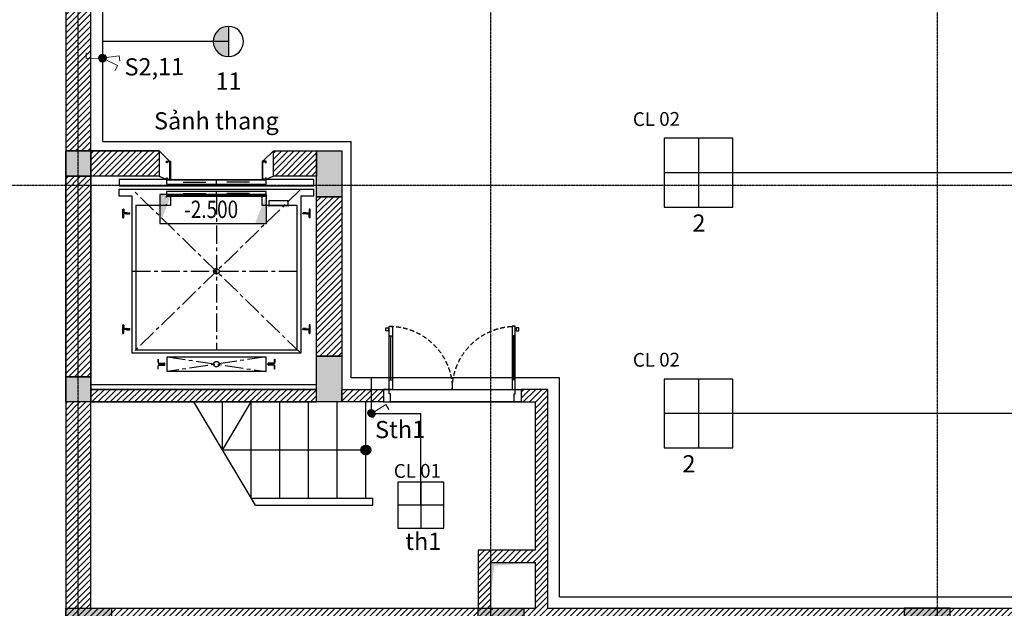
# Model space of a CAD drawing. Units: inches. Extents: x 697548 to 1447468, y -741492 to -102958.
# Drawn here: x 711645 to 720240, y -216209 to -211074 of the extents above; entities that cross this region are included whole.
import ezdxf
from ezdxf.enums import TextEntityAlignment as Align

# ---------------------------------------------------------------- set-up
doc = ezdxf.new("R2010")
doc.units = ezdxf.units.IN
doc.header["$LTSCALE"] = 3.2
doc.header["$MEASUREMENT"] = 0
for name, pattern in [('CENTERX2', [4, 2.5, -0.5, 0.5, -0.5]), ('HIDDEN', [0.375, 0.25, -0.125]), ('HIDDENX2', [19.05, 12.7, -6.35]), ('PHANTOM2', [1.25, 0.625, -0.125, 0.125, -0.125, 0.125, -0.125])]:
    doc.linetypes.add(name, pattern=pattern)
doc.layers.get('0').update_dxf_attribs({"linetype": 'CONTINUOUS'})
for name, color, linetype in [('!TEXT7', 7, 'CONTINUOUS'), ('9', 9, 'CONTINUOUS'), ('CAT', 2, 'CONTINUOUS'), ('COT', 1, 'CONTINUOUS'), ('DIEN', 3, 'CONTINUOUS'), ('DOOR - CARBIN', 3, 'CONTINUOUS'), ('HATCH', 9, 'CONTINUOUS'), ('KHUAT', 5, 'HIDDEN'), ('KY HIEU 01', 1, 'CONTINUOUS'), ('Net Tran', 2, 'CONTINUOUS'), ('TBDIEN', 6, 'CONTINUOUS'), ('TEXT - TEN KHU VUC', 7, 'CONTINUOUS'), ('THAY', 4, 'CONTINUOUS'), ('THAYMANH', 9, 'CONTINUOUS'), ('TRUC', 5, 'CENTERX2')]:
    doc.layers.add(name, color=color, linetype=linetype)
doc.layers.add('A-DIMS-IN-CUR', color=9, linetype='CONTINUOUS', lineweight=13)
doc.layers.add('I-LITE-SWCH', color=2, linetype='CONTINUOUS', lineweight=18)
doc.styles.add('ARIAL', font='arial_0.ttf')
doc.styles.add('CHUGHICHU', font='vntimeh.shx', dxfattribs={"width": 0.8, "bigfont": 'bigfont.shx'})
doc.styles.add('hoistway plan', font='chhbg.shx', dxfattribs={"height": 45})
doc.dimstyles.new('hoistway plan', dxfattribs={"dimtxt": 45, "dimasz": 17, "dimexe": 15, "dimexo": 20, "dimgap": 25, "dimtad": 1, "dimdec": 0, "dimzin": 0, "dimdsep": 46, "dimtxsty": 'hoistway plan', "dimblk": 'DOT', "dimcen": 50, "dimclrd": 8, "dimclre": 8, "dimclrt": 3, "dimadec": 0, "dimazin": 0, "dimtfac": 1, "dimtdec": 0, "dimtmove": 1, "dimatfit": 3, "dimfxl": 0, "dimtolj": 1, "dimtzin": 0, "dimarcsym": 0})
pattern_1 = [(45, (0, 650.742), (-26.5165043, 26.5165043), [])]

# ---------------------------------------------------------------- blocks, each defined once
blk = doc.blocks.new('cmb')
blk.add_lwpolyline([(0, 0), (15.5, 0), (15.5, 4.19), (0, 4.19)], close=True)
for points in [[(0, 0), (1.66, 4.19), (0, 4.19)], [(15.5, 4.19), (13.83, 0), (15.5, 0)]]:
    blk.add_solid(points)
blk = doc.blocks.new('GROUND FLOOR 1')
at = {"extrusion": (0, 0, -1)}
for p, q in [((714871.2, -213607.9), (714898.7, -213607.9)), ((714884.9, -213992.9), (714884.9, -213607.9)), ((715971.2, -213607.9), (715943.7, -213607.9)), ((715957.4, -213992.9), (715957.4, -213607.9)), ((714871.2, -213992.9), (714898.7, -213992.9)), ((715971.2, -213992.9), (715943.7, -213992.9))]:
    blk.add_line(p, q, dxfattribs=at)
for p, q in [((714821.2, -214075.4), (714821.2, -214185.4)), ((716021.2, -214075.4), (716021.2, -214185.4))]:
    blk.add_line(p, q)
for points in [[(-714862.9, -213563.8), (-714841.9, -213563.8), (-714841.9, -213538.6), (-714862.9, -213538.6)], [(-714871.2, -214075.4), (-714871.2, -213525.4), (-714898.7, -213525.4), (-714898.7, -214075.4)], [(-715971.2, -214075.4), (-715971.2, -213525.4), (-715943.7, -213525.4), (-715943.7, -214075.4)], [(-715979.5, -213563.8), (-716000.5, -213563.8), (-716000.5, -213538.6), (-715979.5, -213538.6)]]:
    blk.add_lwpolyline(points, close=True, dxfattribs=at)
for points in [[(714821.2, -214185.4), (714881.2, -214185.4), (714881.2, -214115.4), (714871.2, -214115.4), (714871.2, -214075.4), (714821.2, -214075.4)], [(716021.2, -214185.4), (715961.2, -214185.4), (715961.2, -214115.4), (715971.2, -214115.4), (715971.2, -214075.4), (716021.2, -214075.4)]]:
    blk.add_lwpolyline(points, close=True)
at = {"color": 251, "linetype": 'HIDDENX2', "extrusion": (0, 0, -1)}
for centre, start, end in [((-714871.2, -214075.4), 90, 180), ((-715971.2, -214075.4), 360, 90)]:
    blk.add_arc(centre, 550, start, end, dxfattribs=at)
blk = doc.blocks.new('SWITCH')
at = {"layer": 'I-LITE-SWCH'}
h = blk.add_hatch(color=256, dxfattribs=at)
edge = h.paths.add_edge_path()
edge.add_arc((702566, -236866), 48, 0, 360)
blk.add_lwpolyline([(702566, -236818), (702565, -236662), (702497, -236662)], dxfattribs=at)
blk.add_circle((702566, -236866), 48, dxfattribs=at)
blk = doc.blocks.new('sdfgdrt')
at = {"layer": 'COT'}
h = blk.add_hatch(color=251, dxfattribs=at)
h.paths.add_polyline_path([(-52900.7, 214936), (-52900.7, 214826), (-52610.7, 214826), (-52610.7, 214936)])
h.paths.add_polyline_path([(-53010.7, 214826), (-52900.7, 214826), (-52900.7, 214936), (-53010.7, 214936)])
h.paths.add_polyline_path([(-52900.7, 214716), (-52900.7, 214826), (-53010.7, 214826), (-53010.7, 214716)])
h.paths.add_polyline_path([(-52610.7, 214716), (-52610.7, 214826), (-52900.7, 214826), (-52900.7, 214716)])
blk.add_lwpolyline([(-53010.7, 214936), (-52610.7, 214936), (-52610.7, 214716), (-53010.7, 214716)], close=True, dxfattribs=at)
at = {"layer": 'TRUC', "ltscale": 3.5}
for p, q in [((-52900.7, 214716), (-52900.7, 214936)), ((-53010.7, 214826), (-52610.7, 214826))]:
    blk.add_line(p, q, dxfattribs=at)
blk = doc.blocks.new('_Dot')
at = {"color": 0, "linetype": 'ByBlock', "lineweight": -2}
blk.add_line((-0.5, 0), (-1, 0), dxfattribs=at)
at = {"color": 0, "linetype": 'ByBlock', "const_width": 0.5}
blk.add_lwpolyline([(-0.25, 0, 1), (0.25, 0, 1)], format="xyb", close=True, dxfattribs=at)
blk = doc.blocks.new('DEN OP TRAN V1')
for p, q in [((149863.8, 313695.3), (149863.8, 313195.3)), ((150113.8, 313445.3), (149613.8, 313445.3))]:
    blk.add_line(p, q)
blk.add_lwpolyline([(149613.8, 313195.3), (150113.8, 313195.3), (150113.8, 313695.3), (149613.8, 313695.3)], close=True)
blk = doc.blocks.new('CLO2')
at = {"layer": 'TBDIEN', "xscale": 1.199999999999999, "yscale": 1.200000000000045, "zscale": 1.199999999999999}
blk.add_blockref('DEN OP TRAN V1', (535549.6, -589061.6), dxfattribs=at)
at = {"layer": 'I-LITE-SWCH', "style": 'ARIAL'}
blk.add_text('CL 02', height=120, rotation=0.37628, dxfattribs=at).set_placement((714813.8, -212520.3))
blk = doc.blocks.new('CL01')
at = {"layer": 'TBDIEN', "xscale": 0.8, "yscale": 0.7999999999999546, "zscale": 0.8}
blk.add_blockref('DEN OP TRAN V1', (593575.2, -462671), dxfattribs=at)
at = {"layer": 'I-LITE-SWCH', "style": 'ARIAL'}
blk.add_text('CL 01', height=120, rotation=0.37628, dxfattribs=at).set_placement((713230.8, -211677.2))
blk = doc.blocks.new('ct2c')
at = {"layer": 'I-LITE-SWCH'}
h = blk.add_hatch(color=256, dxfattribs=at)
edge = h.paths.add_edge_path()
edge.add_arc((695741.7, -209349.9), 34.5, 0, 360)
for p, q in [((695767.9, -209327.4), (695853.6, -209253.8)), ((695853.6, -209253.8), (695885.5, -209291)), ((695719.4, -209365.1), (695626.9, -209430)), ((695598.8, -209389.9), (695626.9, -209430))]:
    blk.add_line(p, q, dxfattribs=at)
blk.add_circle((695741.7, -209349.9), 34.5, dxfattribs=at)
blk = doc.blocks.new('A$C2BF31332')
at = {"layer": 'TRUC'}
for p, q in [((3332.6, 825), (3332.6, 15620.3)), ((6932.6, 825), (6932.6, 15620.3)), ((10832.6, 825), (10832.6, 15620.3)), ((825, 7132.6), (22868.2, 7132.6))]:
    blk.add_line(p, q, dxfattribs=at)
blk = doc.blocks.new('DEN OPTRAN')
at = {"ltscale": 0.2}
h = blk.add_hatch(color=256, dxfattribs=at)
edge = h.paths.add_edge_path()
edge.add_ellipse((0, 0), major_axis=(1.21, 1.21), ratio=1, start_angle=135, end_angle=225, ccw=False)
edge.add_ellipse((0, 0), major_axis=(-1.21, 1.21), ratio=1, start_angle=-45, end_angle=45, ccw=False)
edge.add_line((0, 1.71), (0, -1.71))
blk.add_line((0, 1.71), (0, -1.71), dxfattribs=at)
at = {"ltscale": 0.2, "extrusion": (0, 0, -1)}
blk.add_ellipse((0, 0), major_axis=(-1.21, 1.21), ratio=1, start_param=5.497787, end_param=11.780972, dxfattribs=at)
blk = doc.blocks.new('dfafa')
at = {"layer": 'HATCH', "ltscale": 3.5}
h = blk.add_hatch(color=251, dxfattribs=at)
h.paths.add_polyline_path([(702180.1, -235110.3), (701960.1, -235110.3), (701960.1, -234890.3), (702180.1, -234890.3)])
h.paths.add_polyline_path([(704150.1, -234890.3), (704370.1, -234890.3), (704370.1, -235290.3), (704150.1, -235290.3)])
h.paths.add_polyline_path([(704150.1, -236680.3), (704370.1, -236680.3), (704370.1, -237080.3), (704150.1, -237080.3)])
h.paths.add_polyline_path([(702180.1, -237080.3), (701960.1, -237080.3), (701960.1, -236860.3), (702180.1, -236860.3)])
at = {"layer": 'HATCH', "ltscale": 0.0001}
h = blk.add_hatch(dxfattribs=at)
h.set_pattern_fill('ANSI31', color=256, scale=300, style=0)
h.set_pattern_definition([(45, (701960.094, -237080.34), (-26.5165, 26.5165), [])])
h.paths.add_polyline_path([(701960.1, -235110.3), (702180.1, -235110.3), (702180.1, -236860.3), (701960.1, -236860.3)])
h.paths.add_polyline_path([(702180.1, -234890.3), (702775.1, -234890.3), (702775.1, -235110.3), (702180.1, -235110.3)])
h.paths.add_polyline_path([(703775.1, -234890.3), (704150.1, -234890.3), (704150.1, -235110.3), (703775.1, -235110.3)])
h.paths.add_polyline_path([(704150.1, -235290.3), (704370.1, -235290.3), (704370.1, -236680.3), (704150.1, -236680.3)])
h.paths.add_polyline_path([(702180.1, -237080.3), (704150.1, -237080.3), (704150.1, -236970.3), (702180.1, -236970.3)])
at = {"layer": 'CAT', "ltscale": 3.5}
for p, q in [((702775.1, -234890.3), (702180.1, -234890.3)), ((702775.1, -234890.3), (702775.1, -235110.3)), ((703775.1, -235110.3), (703775.1, -234890.3)), ((703775.1, -234890.3), (704370.1, -234890.3)), ((704370.1, -234890.3), (704370.1, -237080.3)), ((702775.1, -235110.3), (702180.1, -235110.3)), ((704150.1, -235110.3), (703775.1, -235110.3)), ((702180.1, -236970.3), (704150.1, -236970.3)), ((704370.1, -237080.3), (702180.1, -237080.3))]:
    blk.add_line(p, q, dxfattribs=at)
at = {"layer": 'CAT'}
blk.add_line((704150.1, -236860.3), (704150.1, -235110.3), dxfattribs=at)
for points in [[(702180.1, -235110.3), (701960.1, -235110.3), (701960.1, -234890.3), (702180.1, -234890.3)], [(704150.1, -234890.3), (704370.1, -234890.3), (704370.1, -235290.3), (704150.1, -235290.3)], [(704150.1, -236680.3), (704370.1, -236680.3), (704370.1, -237080.3), (704150.1, -237080.3)], [(702180.1, -237080.3), (701960.1, -237080.3), (701960.1, -236860.3), (702180.1, -236860.3)]]:
    blk.add_lwpolyline(points, close=True, dxfattribs=at)
at = {"layer": 'CAT', "ltscale": 0.0001}
for points in [[(702180.1, -234890.3), (702775.1, -234890.3), (702775.1, -235110.3), (702180.1, -235110.3)], [(703775.1, -234890.3), (704150.1, -234890.3), (704150.1, -235110.3), (703775.1, -235110.3)], [(701960.1, -235110.3), (702180.1, -235110.3), (702180.1, -236860.3), (701960.1, -236860.3)], [(704150.1, -235290.3), (704370.1, -235290.3), (704370.1, -236680.3), (704150.1, -236680.3)], [(702180.1, -237080.3), (704150.1, -237080.3), (704150.1, -236970.3), (702180.1, -236970.3)]]:
    blk.add_lwpolyline(points, close=True, dxfattribs=at)
at = {"layer": 'DOOR - CARBIN', "color": 9}
for p, q in [((702875.1, -235140.3), (703675.1, -235140.3)), ((702875.1, -235225.3), (703675.1, -235225.3)), ((702875.1, -235285.3), (703675.1, -235285.3))]:
    blk.add_line(p, q, dxfattribs=at)
at = {"layer": 'DOOR - CARBIN'}
blk.add_line((702840.1, -235365.3), (702840.1, -235355.3), dxfattribs=at)
at = {"layer": 'KHUAT', "linetype": 'CENTERX2', "ltscale": 20}
for p, q in [((704012.2, -235225.3), (702540.2, -236655.3)), ((704012.2, -236655.3), (702540.2, -235225.3)), ((703276.2, -235285.3), (703276.2, -236625.3)), ((702540.2, -235940.3), (704012.2, -235940.3)), ((703706, -236685.6), (702846, -236815.6)), ((702846, -236685.6), (703706, -236815.6))]:
    blk.add_line(p, q, dxfattribs=at)
at = {"layer": 'KHUAT', "ltscale": 300}
for p, q in [((702459.2, -235397.8), (702464.2, -235397.8)), ((702459.2, -235472.8), (702459.2, -235397.8)), ((702466.2, -235399.8), (702466.2, -235429.8)), ((704086.2, -235399.8), (704086.2, -235429.8)), ((704093.2, -235397.8), (704088.2, -235397.8)), ((704093.2, -235472.8), (704093.2, -235397.8)), ((702459.2, -235472.8), (702464.2, -235472.8)), ((702466.2, -235470.8), (702466.2, -235440.8)), ((702490, -235431.8), (702468.2, -235431.8)), ((702490, -235438.8), (702468.2, -235438.8)), ((702493.2, -235430.3), (702519.2, -235430.3)), ((702493.2, -235440.3), (702519.2, -235440.3)), ((702521.2, -235438.3), (702521.2, -235432.3)), ((704031.2, -235438.3), (704031.2, -235432.3)), ((704059.2, -235430.3), (704033.2, -235430.3)), ((704059.2, -235440.3), (704033.2, -235440.3)), ((704062.3, -235431.8), (704084.2, -235431.8)), ((704062.3, -235438.8), (704084.2, -235438.8)), ((704086.2, -235470.8), (704086.2, -235440.8)), ((704093.2, -235472.8), (704088.2, -235472.8)), ((702459.2, -236407.8), (702464.2, -236407.8)), ((702459.2, -236482.8), (702459.2, -236407.8)), ((702466.2, -236409.8), (702466.2, -236439.8)), ((702466.2, -236480.8), (702466.2, -236450.8)), ((702490, -236441.8), (702468.2, -236441.8)), ((702490, -236448.8), (702468.2, -236448.8)), ((702493.2, -236440.3), (702519.2, -236440.3)), ((702493.2, -236450.3), (702519.2, -236450.3)), ((702521.2, -236448.3), (702521.2, -236442.3)), ((704031.2, -236448.3), (704031.2, -236442.3)), ((704059.2, -236440.3), (704033.2, -236440.3)), ((704059.2, -236450.3), (704033.2, -236450.3)), ((704062.3, -236441.8), (704084.2, -236441.8)), ((704062.3, -236448.8), (704084.2, -236448.8)), ((704086.2, -236409.8), (704086.2, -236439.8)), ((704086.2, -236480.8), (704086.2, -236450.8)), ((704093.2, -236407.8), (704088.2, -236407.8)), ((704093.2, -236482.8), (704093.2, -236407.8)), ((702459.2, -236482.8), (702464.2, -236482.8)), ((704093.2, -236482.8), (704088.2, -236482.8)), ((702768, -236707.1), (702766, -236707.1)), ((702766, -236707.1), (702766, -236735.4)), ((702768, -236734.4), (702768, -236707.1)), ((703784, -236734.4), (703784, -236707.1)), ((703784, -236707.1), (703786, -236707.1)), ((703786, -236707.1), (703786, -236735.4)), ((702766, -236794.1), (702766, -236765.8)), ((702768, -236791.1), (702766, -236791.1)), ((702768, -236794.1), (702768, -236766.8)), ((702775, -236744.4), (702820, -236744.4)), ((702775, -236756.8), (702820, -236756.8)), ((702776, -236742.4), (702821, -236742.4)), ((702776, -236758.8), (702821, -236758.8)), ((702824, -236752.8), (702824, -236748.4)), ((702826, -236753.8), (702826, -236747.4)), ((703726, -236753.8), (703726, -236747.4)), ((703728, -236752.8), (703728, -236748.4)), ((703776, -236742.4), (703731, -236742.4)), ((703776, -236758.8), (703731, -236758.8)), ((703777, -236744.4), (703732, -236744.4)), ((703777, -236756.8), (703732, -236756.8)), ((703784, -236794.1), (703784, -236766.8)), ((703784, -236791.1), (703786, -236791.1)), ((703786, -236794.1), (703786, -236765.8))]:
    blk.add_line(p, q, dxfattribs=at)
for centre in [(703276.2, -235940.3), (703276, -236750.6)]:
    blk.add_circle(centre, 23.8, dxfattribs=at)
for centre, radius, start, end in [((702464.2, -235399.8), 2, 0, 90), ((704088.2, -235399.8), 2, 90, 180), ((702464.2, -235470.8), 2, 270, 0), ((702468.2, -235429.8), 2, 180, 270), ((702468.2, -235440.8), 2, 90, 180), ((702490, -235429.8), 2, 270, 321.31781), ((702490, -235440.8), 2, 38.68219, 90), ((702493.2, -235432.3), 2, 90, 141.31781), ((702493.2, -235438.3), 2, 218.68219, 270), ((702519.2, -235432.3), 2, 0, 90), ((702519.2, -235438.3), 2, 270, 0), ((704033.2, -235432.3), 2, 90, 180), ((704033.2, -235438.3), 2, 180, 270), ((704059.2, -235432.3), 2, 38.68219, 90), ((704059.2, -235438.3), 2, 270, 321.31781), ((704062.3, -235429.8), 2, 218.68219, 270), ((704062.3, -235440.8), 2, 90, 141.31781), ((704084.2, -235429.8), 2, 270, 0), ((704084.2, -235440.8), 2, 0, 90), ((704088.2, -235470.8), 2, 180, 270), ((702464.2, -236409.8), 2, 0, 90), ((702468.2, -236439.8), 2, 180, 270), ((702468.2, -236450.8), 2, 90, 180), ((702490, -236439.8), 2, 270, 321.31781), ((702490, -236450.8), 2, 38.68219, 90), ((702493.2, -236442.3), 2, 90, 141.31781), ((702493.2, -236448.3), 2, 218.68219, 270), ((702519.2, -236442.3), 2, 0, 90), ((702519.2, -236448.3), 2, 270, 0), ((704033.2, -236442.3), 2, 90, 180), ((704033.2, -236448.3), 2, 180, 270), ((704059.2, -236442.3), 2, 38.68219, 90), ((704059.2, -236448.3), 2, 270, 321.31781), ((704062.3, -236439.8), 2, 218.68219, 270), ((704062.3, -236450.8), 2, 90, 141.31781), ((704084.2, -236439.8), 2, 270, 0), ((704084.2, -236450.8), 2, 0, 90), ((704088.2, -236409.8), 2, 90, 180), ((702464.2, -236480.8), 2, 270, 0), ((704088.2, -236480.8), 2, 180, 270), ((702775, -236735.4), 9, 180, 270), ((702775, -236765.8), 9, 90, 180), ((702776, -236734.4), 8, 180, 270), ((702776, -236766.8), 8, 90, 180), ((702820, -236748.4), 4, 0, 90), ((702820, -236752.8), 4, 270, 0), ((702821, -236747.4), 5, 0, 90), ((702821, -236753.8), 5, 270, 0), ((703731, -236747.4), 5, 90, 180), ((703731, -236753.8), 5, 180, 270), ((703732, -236748.4), 4, 90, 180), ((703732, -236752.8), 4, 180, 270), ((703776, -236734.4), 8, 270, 0), ((703776, -236766.8), 8, 0, 90), ((703777, -236735.4), 9, 270, 0), ((703777, -236765.8), 9, 0, 90)]:
    blk.add_arc(centre, radius, start, end, dxfattribs=at)
at = {"layer": 'THAY'}
for p, q in [((704126.2, -235195.3), (704126.2, -235140.3)), ((704126.2, -235285.3), (704126.2, -235225.3)), ((703710.1, -235365.3), (703710.1, -235355.3))]:
    blk.add_line(p, q, dxfattribs=at)
at = {"layer": 'THAY', "ltscale": 3.5}
blk.add_line((704150.1, -236930.3), (702180.1, -236930.3), dxfattribs=at)
at = {"layer": 'THAY'}
for points in [[(702852.2, -235140.3), (702426.2, -235140.3), (702426.2, -235195.3), (702875.1, -235195.3)], [(703275.1, -235180.3), (703275.1, -235145.3), (702840.1, -235145.3), (702840.1, -235180.3), (703710.1, -235180.3), (703710.1, -235145.3), (703275.1, -235145.3)], [(704126.2, -235140.3), (703710.1, -235140.3)], [(702426.2, -235225.3), (702875.1, -235225.3)], [(704126.2, -235285.3), (704012.2, -235285.3), (704012.2, -236655.3), (702540.2, -236655.3), (702540.2, -235285.3), (702426.2, -235285.3), (702426.2, -235225.3), (702426.2, -235225.3)], [(703275.1, -235280.3), (703275.1, -235245.3), (702840.1, -235245.3), (702840.1, -235280.3), (703710.1, -235280.3), (703710.1, -235245.3), (703275.1, -235245.3)], [(703675.1, -235195.3), (704126.2, -235195.3)], [(703675.1, -235225.3), (704126.2, -235225.3)], [(702840.1, -235295.3), (702840.1, -235285.3), (702875.1, -235285.3), (702875.1, -235365.3), (702840.1, -235365.3), (702571.2, -235365.3), (702571.2, -236625.3), (703981.2, -236625.3), (703981.2, -235365.3), (703710.1, -235365.3), (703675.1, -235365.3), (703675.1, -235285.3), (703710.1, -235285.3), (703710.1, -235295.3)]]:
    blk.add_lwpolyline(points, dxfattribs=at)
for points in [[(703902.3, -235325.3), (703732.3, -235325.3), (703732.3, -235365.3), (703902.3, -235365.3)], [(703907.3, -235365.3), (703727.3, -235365.3), (703727.3, -235367.3), (703907.3, -235367.3)], [(702846, -236685.6), (703706, -236685.6), (703706, -236815.6), (702846, -236815.6)]]:
    blk.add_lwpolyline(points, close=True, dxfattribs=at)
at = {"layer": 'THAYMANH', "linetype": 'Continuous', "ltscale": 10}
for p, q in [((702865.1, -234980.3), (702775.1, -234890.3)), ((702775.1, -234890.3), (702775.1, -234890.3)), ((703680.1, -234980.3), (703775.1, -234890.3)), ((703775.1, -234890.3), (703775.1, -234890.3)), ((702775.1, -235110.3), (702840.1, -235140.3)), ((703775.1, -235110.3), (703710.1, -235140.3)), ((702875.1, -235195.3), (703675.1, -235195.3)), ((702875.1, -235225.3), (703675.1, -235225.3))]:
    blk.add_line(p, q, dxfattribs=at)
for points in [[(702840.1, -234980.3), (702875.1, -234980.3), (702875.1, -235140.3), (702840.1, -235140.3), (702840.1, -235125.3), (702845.1, -235125.3), (702845.1, -235135.3), (702870.1, -235135.3), (702870.1, -234985.3), (702845.1, -234985.3), (702845.1, -234995.3), (702840.1, -234995.3), (702840.1, -234980.3)], [(703710.1, -234980.3), (703675.1, -234980.3), (703675.1, -235140.3), (703710.1, -235140.3), (703710.1, -235125.3), (703705.1, -235125.3), (703705.1, -235135.3), (703680.1, -235135.3), (703680.1, -234985.3), (703705.1, -234985.3), (703705.1, -234995.3), (703710.1, -234995.3), (703710.1, -234980.3)]]:
    blk.add_lwpolyline(points, dxfattribs=at)
at = {"layer": 'KHUAT', "ltscale": 300}
for points in [[(702985.4, -235162.8), (703183.8, -235162.8)], [(703564.8, -235162.8), (703366.4, -235162.8)], [(702985.4, -235262.8), (703183.8, -235262.8)], [(703564.8, -235262.8), (703366.4, -235262.8)]]:
    blk.add_leader(points, dimstyle='hoistway plan', override={"dimasz": 40, "dimtad": 0, "dimclrd": 5}, dxfattribs=at)

msp = doc.modelspace()

# ---------------------------------------------------------------- hatches: boundary and pattern name
at = {"layer": 'HATCH'}
h = msp.add_hatch(dxfattribs=at)
h.set_pattern_fill('ANSI31', color=256, scale=300, style=0)
h.set_pattern_definition(pattern_1)
h.paths.add_polyline_path([(712046.1797, -210609.0278), (712266.1797, -210609.0278), (712266.1797, -212219.0278), (712046.1797, -212219.0278)])
h = msp.add_hatch(dxfattribs=at)
h.set_pattern_fill('ANSI31', color=256, scale=300, style=0)
h.set_pattern_definition(pattern_1)
h.paths.add_polyline_path([(728046.1797, -216209.0278), (724046.1797, -216209.0278), (724046.1797, -216099.0278), (723936.1797, -216099.0278), (723936.1797, -216209.0278), (716256.1797, -216209.0278), (716256.1797, -214299.0278), (716021.1797, -214299.0278), (716021.1797, -214409.0278), (716146.1797, -214409.0278), (716146.1797, -215699.0278), (715646.1797, -215699.0278), (715646.1797, -216209.0278), (712266.1797, -216209.0278), (712266.1797, -214409.0278), (712046.1797, -214409.0278), (712046.1797, -216429.0278), (728046.1797, -216429.0278)])
h.paths.add_polyline_path([(716146.1797, -216209.0278), (715756.1797, -216209.0278), (715756.1797, -215809.0278), (716146.1797, -215809.0278)], flags=16)
h = msp.add_hatch(dxfattribs=at)
h.set_pattern_fill('ANSI31', color=256, scale=300, style=0)
h.set_pattern_definition(pattern_1)
h.paths.add_polyline_path([(714821.1797, -214299.0278), (714456.1797, -214299.0278), (714456.1797, -214409.0278), (714821.1797, -214409.0278)])
at = {"layer": 'I-LITE-SWCH'}
h = msp.add_hatch(color=256, dxfattribs=at)
edge = h.paths.add_edge_path()
edge.add_arc((714714.6138, -214509.2651), 34.5286, -9.13663668, 350.86336332)
at = {"layer": 'THAY'}
msp.add_hatch(color=256, dxfattribs=at).paths.add_polyline_path([(714666.1797, -214786.1486, -1), (714666.1797, -214871.907, -1)])

# ---------------------------------------------------------------- linework, layer by layer
at = {"layer": 'CAT'}
for p, q in [((712046.1797, -206429.0278), (712046.1797, -216429.0278)), ((712266.1797, -216209.0278), (712266.1797, -210109.0278)), ((716021.1797, -214299.0278), (716021.1797, -214409.0278)), ((716146.1797, -215699.0278), (716146.1797, -214409.0278)), ((715646.1797, -215699.0278), (715646.1797, -216209.0278)), ((712266.1797, -216209.0278), (715646.1797, -216209.0278)), ((715756.1797, -216209.0278), (716146.1797, -216209.0278)), ((716256.1797, -216209.0278), (723936.1797, -216209.0278))]:
    msp.add_line(p, q, dxfattribs=at)
at = {"layer": 'CAT', "ltscale": 0.0001}
for p, q in [((712266.1797, -212219.0278), (712046.1797, -212219.0278)), ((712266.1797, -214409.0278), (712046.1797, -214409.0278))]:
    msp.add_line(p, q, dxfattribs=at)
at = {"layer": 'CAT', "ltscale": 3.5}
for p, q in [((716256.1797, -214299.0278), (716021.1797, -214299.0278)), ((716256.1797, -216209.0278), (716256.1797, -214299.0278)), ((715646.1797, -215699.0278), (716146.1797, -215699.0278)), ((715756.1797, -216209.0278), (715756.1797, -215809.0278)), ((715756.1797, -215809.0278), (716146.1797, -215809.0278)), ((716146.1797, -216209.0278), (716146.1797, -215809.0278))]:
    msp.add_line(p, q, dxfattribs=at)
at = {"layer": 'CAT', "ltscale": 0.0001}
msp.add_lwpolyline([(712046.1797, -214189.0278), (712266.1797, -214189.0278)], dxfattribs=at)
msp.add_lwpolyline([(714456.1797, -214299.0278), (714821.1797, -214299.0278), (714821.1797, -214409.0278), (714456.1797, -214409.0278)], close=True, dxfattribs=at)
at = {"layer": 'DIEN'}
for p, q in [((712366.1797, -210709.0278), (712366.1797, -212136.1855)), ((713466.1797, -211264.0278), (712366.1797, -211264.0278)), ((712366.1797, -212136.1855), (714539.4256, -212136.1855)), ((714539.4256, -214199.0278), (714539.4256, -212136.1855)), ((716356.1797, -216109.0278), (723836.1797, -216109.0278))]:
    msp.add_line(p, q, dxfattribs=at)
at = {"layer": 'DIEN', "ltscale": 3.5}
for p, q in [((716356.1797, -214199.0278), (714539.4256, -214199.0278)), ((714714.6138, -214474.7365), (714714.6138, -214199.0278)), ((716356.1797, -216109.0278), (716356.1797, -214199.0278)), ((714680.086, -214509.0278), (715146.1797, -214509.0278))]:
    msp.add_line(p, q, dxfattribs=at)
at = {"layer": 'DIEN', "ltscale": 0.09}
for p, q in [((715146.1797, -215309.0278), (715146.1797, -214509.0278)), ((722586.1797, -214509.0278), (717870, -214509.0278))]:
    msp.add_line(p, q, dxfattribs=at)
msp.add_lwpolyline([(722586.1797, -212409.0278), (717870, -212409.0278)], dxfattribs=at)
at = {"layer": 'I-LITE-SWCH'}
for p, q in [((714744.0223, -214491.1717), (714840.3403, -214432.1646)), ((714840.3403, -214432.1646), (714865.9441, -214473.9161))]:
    msp.add_line(p, q, dxfattribs=at)
msp.add_arc((714714.6138, -214509.2651), 34.5286, 273.38972192, 179.60617821, dxfattribs=at)
at = {"layer": 'Net Tran'}
msp.add_line((714821.1797, -214409.0278), (716146.1797, -214409.0278), dxfattribs=at)
msp.add_lwpolyline([(714821.1797, -214299.0278), (716021.1797, -214299.0278)], dxfattribs=at)
at = {"layer": 'THAY', "ltscale": 0.09}
for p, q in [((714871.1797, -214299.0278), (715971.1797, -214299.0278)), ((715961.1797, -214409.0278), (714881.1797, -214409.0278))]:
    msp.add_line(p, q, dxfattribs=at)
at = {"layer": 'THAY'}
for p, q in [((713701.894, -215309.0278), (713166.1797, -214409.0278)), ((713416.1797, -214829.0278), (713416.1797, -214409.0278)), ((713416.1797, -214829.0278), (713666.1797, -214409.0278)), ((713666.1797, -215249.0278), (713666.1797, -214409.0278)), ((713916.1797, -215249.0278), (713916.1797, -214409.0278)), ((714166.1797, -215249.0278), (714166.1797, -214409.0278)), ((714416.1797, -215249.0278), (714416.1797, -214409.0278)), ((714666.1797, -215249.0278), (714666.1797, -214409.0278)), ((714689.7918, -214829.0278), (713416.1797, -214829.0278)), ((713666.1797, -215249.0278), (714726.1797, -215249.0278)), ((713701.894, -215309.0278), (714726.1797, -215309.0278)), ((714726.1797, -215309.0278), (714726.1797, -215249.0278))]:
    msp.add_line(p, q, dxfattribs=at)
msp.add_circle((714666.1797, -214829.0278), 42.8792, dxfattribs=at)
at = {"layer": 'THAYMANH'}
msp.add_solid([(715756.1797, -216109.0278), (715787.4854, -215837.8035), (715756.1797, -215809.0278), (716146.1797, -215809.0278)], dxfattribs=at)

# ---------------------------------------------------------------- block references
at = {"layer": '9', "linetype": 'PHANTOM2', "ltscale": 3}
msp.add_blockref('GROUND FLOOR 1', (0, -223.6509), dxfattribs=at)
at = {"layer": 'A-DIMS-IN-CUR', "rotation": 327.099139945336}
msp.add_blockref('ct2c', (241929.2622, 342282.0108), dxfattribs=at)
at = {"layer": 'CAT'}
msp.add_blockref('dfafa', (10086.0859, 22671.3106), dxfattribs=at)
at = {"layer": 'COT'}
for p in [(765056.8886, -431145.0676), (768656.8886, -431145.0676)]:
    msp.add_blockref('sdfgdrt', p, dxfattribs=at)
at = {"layer": 'COT', "xscale": -1}
msp.add_blockref('sdfgdrt', (666755.4708, -431145.0676), dxfattribs=at)
at = {"layer": 'DIEN', "ltscale": 0.0001}
msp.add_blockref('A$C2BF31332', (708823.5328, -219651.6752), dxfattribs=at)
at = {"layer": 'I-LITE-SWCH', "xscale": -0.7200000000000198, "yscale": 0.7200000000000273, "zscale": 0.72, "rotation": 244.4525672895278}
msp.add_blockref('SWITCH', (648084.7337, -741346.8974), dxfattribs=at)
at = {"layer": 'KY HIEU 01'}
ref = msp.add_blockref('cmb', (712869.0518, -212851.8832), dxfattribs=dict(at, xscale=60, yscale=60, zscale=60))
ref.add_attrib('+100.00', '-2.500', dxfattribs={"layer": '!TEXT7', "height": 151.5203, "style": 'CHUGHICHU', "width": 0.8}).set_placement((713316.1453, -212728.5495), align=Align.MIDDLE_CENTER)
at = {"layer": 'TBDIEN', "xscale": 76.79999999993015, "yscale": 76.80000000001746, "zscale": 76.80000000000001}
msp.add_blockref('DEN OPTRAN', (713466.1797, -211264.0278), dxfattribs=at)
at = {"layer": 'TBDIEN'}
for name, p in [('CLO2', (2183.8203, 518.2213)), ('CLO2', (2183.8203, -1581.7787)), ('CL01', (1680, -3394.2579))]:
    msp.add_blockref(name, p, dxfattribs=at)

# ---------------------------------------------------------------- texts
at = {"layer": 'DIEN', "ltscale": 0.2, "style": 'ARIAL'}
for s, p in [('11', (713354.5329, -211684.339)), ('2', (717517.6393, -212923.2626)), ('2', (717430.193, -215023.2626)), ('th1', (715010.0191, -215699.6522))]:
    msp.add_text(s, height=150, dxfattribs=at).set_placement(p)
at = {"layer": 'I-LITE-SWCH', "style": 'ARIAL'}
for s, p in [('S2,11', (712560.3617, -211561.0491)), ('Sth1', (714747.2184, -214725.1798))]:
    msp.add_text(s, height=150, rotation=0.37628418, dxfattribs=at).set_placement(p)
at = {"layer": 'TEXT - TEN KHU VUC', "style": 'ARIAL'}
msp.add_text('Sảnh thang', height=150, dxfattribs=at).set_placement((712817.4602, -211956.3472), align=Align.MIDDLE_LEFT)

doc.saveas('drawing.dxf')
